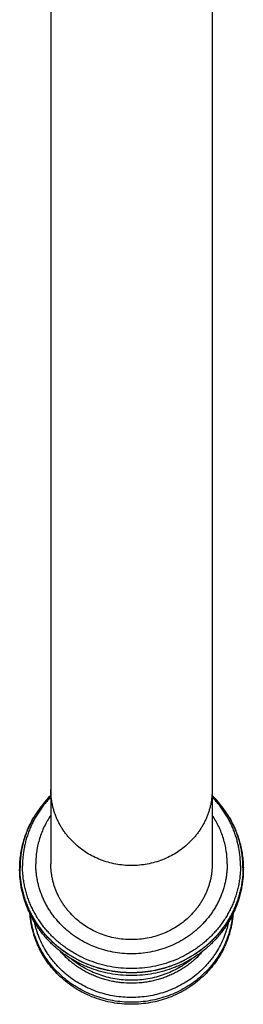
# Model space of a CAD drawing. Units: inches. Extents: x 9.19 to 12.9, y 4.44 to 10.53.
# Drawn here: x 11.49 to 12.18, y 4.44 to 7.48 of the extents above; entities that cross this region are included whole.
import ezdxf

# ---------------------------------------------------------------- set-up
doc = ezdxf.new("R2010")
doc.units = ezdxf.units.IN
doc.header["$LTSCALE"] = 1.21
doc.header["$MEASUREMENT"] = 0
doc.layers.get('0').update_dxf_attribs({"linetype": 'CONTINUOUS'})

msp = doc.modelspace()

# ---------------------------------------------------------------- linework, layer by layer
at = {"color": 7, "linetype": 'Continuous'}
for p, q in [((11.5886, 9.4653), (11.5886, 4.8718)), ((12.0886, 9.4653), (12.0886, 4.8718)), ((11.5349, 5.0135), (11.535, 5.0137)), ((11.535, 5.0137), (11.5354, 5.0144)), ((11.535, 5.0137), (11.5354, 5.0144)), ((12.1417, 5.0144), (12.1422, 5.0137)), ((12.1417, 5.0144), (12.1422, 5.0137)), ((12.1422, 5.0137), (12.1423, 5.0135)), ((11.4922, 4.8587), (11.4922, 4.8591)), ((12.185, 4.8591), (12.185, 4.8587))]:
    msp.add_line(p, q, dxfattribs=at)
at = {"color": 9, "linetype": 'Continuous'}
for p, q in [((11.542, 5.0253), (11.542, 5.0253)), ((12.1351, 5.0253), (12.1351, 5.0253)), ((11.5349, 5.0135), (11.5347, 5.0133)), ((12.1424, 5.0133), (12.1423, 5.0135)), ((12.1428, 5.0125), (12.1428, 5.0126))]:
    msp.add_line(p, q, dxfattribs=at)
at = {"color": 7, "linetype": 'Continuous'}
for centre, radius, start, end in [((11.8205, 4.8482), 0.33, 134.6754, 147.5551), ((11.8566, 4.8482), 0.33, 32.4449, 45.3248), ((11.8181, 4.85), 0.327, 147.5948, 149.8225), ((11.8588, 4.8499), 0.3273, 30.1785, 32.4042), ((11.8053, 4.855), 0.3132, 179.3211, 180), ((11.8718, 4.855), 0.3132, 0, 0.6789)]:
    msp.add_arc(centre, radius, start, end, dxfattribs=at)
at = {"color": 9, "linetype": 'Continuous'}
for centre, radius, start, end in [((11.8123, 4.8537), 0.3201, 147.5956, 149.8713), ((11.8652, 4.8539), 0.3198, 30.1274, 32.4056), ((11.8087, 4.8554), 0.3162, 152.7651, 154.0943), ((11.8101, 4.8549), 0.3177, 150.2598, 152.9171), ((11.8102, 4.8545), 0.318, 150.0474, 152.763), ((11.811, 4.8544), 0.3187, 149.8732, 150.2452), ((11.8661, 4.8544), 0.3187, 29.7597, 30.1268), ((11.8672, 4.8547), 0.3176, 27.2357, 29.9518), ((11.8673, 4.8551), 0.3173, 27.089, 29.7379), ((11.8687, 4.8555), 0.316, 25.8923, 27.2356)]:
    msp.add_arc(centre, radius, start, end, dxfattribs=at)
for points, knots in [([(11.8386, 4.866), (11.8304, 4.866), (11.814, 4.8668), (11.7897, 4.8702), (11.7659, 4.8758), (11.7428, 4.8836), (11.7206, 4.8934), (11.6995, 4.9053), (11.6798, 4.919), (11.6616, 4.9345), (11.6478, 4.9488), (11.6377, 4.9609), (11.6306, 4.9704), (11.6241, 4.9801), (11.618, 4.9902), (11.6125, 5.0005), (11.6075, 5.011), (11.6031, 5.0218), (11.5992, 5.0327), (11.596, 5.0438), (11.5933, 5.0551), (11.5912, 5.0665), (11.5897, 5.0779), (11.5888, 5.0894), (11.5886, 5.0971), (11.5886, 5.101)], [0, 0, 0, 0, 0.06441, 0.128747, 0.192943, 0.256932, 0.320658, 0.384073, 0.447141, 0.509837, 0.572153, 0.603178, 0.634112, 0.664957, 0.695716, 0.726395, 0.756998, 0.787533, 0.818005, 0.848424, 0.878796, 0.90913, 0.939436, 0.969723, 1, 1, 1, 1]), ([(12.0886, 5.101), (12.0886, 5.0971), (12.0884, 5.0894), (12.0875, 5.0779), (12.086, 5.0665), (12.0839, 5.0551), (12.0812, 5.0438), (12.0779, 5.0327), (12.074, 5.0218), (12.0696, 5.011), (12.0647, 5.0005), (12.0591, 4.9902), (12.0531, 4.9801), (12.0465, 4.9704), (12.0394, 4.9609), (12.0294, 4.9488), (12.0156, 4.9345), (11.9974, 4.919), (11.9776, 4.9053), (11.9566, 4.8934), (11.9343, 4.8836), (11.9112, 4.8758), (11.8874, 4.8702), (11.8631, 4.8668), (11.8467, 4.866), (11.8386, 4.866)], [0, 0, 0, 0, 0.030277, 0.060564, 0.09087, 0.121204, 0.151576, 0.181995, 0.212467, 0.243002, 0.273605, 0.304284, 0.335043, 0.365888, 0.396822, 0.427847, 0.490163, 0.552859, 0.615927, 0.679342, 0.743068, 0.807057, 0.871253, 0.93559, 1, 1, 1, 1]), ([(11.5885, 5.0781), (11.585, 5.0745), (11.5782, 5.0671), (11.5686, 5.0556), (11.5595, 5.0438), (11.5511, 5.0315), (11.5432, 5.0189), (11.536, 5.0059), (11.5294, 4.9927), (11.5234, 4.9792), (11.5182, 4.9654), (11.5136, 4.9515), (11.5097, 4.9373), (11.5065, 4.923), (11.504, 4.9086), (11.5022, 4.8941), (11.5011, 4.8795), (11.5009, 4.8698), (11.5009, 4.8649)], [0, 0, 0, 0, 0.063573, 0.126966, 0.190181, 0.253225, 0.316104, 0.378824, 0.441397, 0.503832, 0.566141, 0.628338, 0.690437, 0.752452, 0.814399, 0.876294, 0.938157, 1, 1, 1, 1]), ([(12.1762, 4.8649), (12.1762, 4.8698), (12.176, 4.8795), (12.1749, 4.8941), (12.1731, 4.9086), (12.1706, 4.923), (12.1674, 4.9373), (12.1635, 4.9515), (12.159, 4.9654), (12.1537, 4.9792), (12.1478, 4.9927), (12.1412, 5.0059), (12.1339, 5.0189), (12.1261, 5.0315), (12.1176, 5.0438), (12.1086, 5.0556), (12.0989, 5.0671), (12.0921, 5.0745), (12.0887, 5.0781)], [0, 0, 0, 0, 0.061843, 0.123706, 0.185601, 0.247548, 0.309563, 0.371662, 0.433859, 0.496168, 0.558603, 0.621176, 0.683896, 0.746775, 0.809819, 0.873034, 0.936427, 1, 1, 1, 1]), ([(11.5273, 4.9996), (11.5245, 4.9941), (11.5193, 4.9831), (11.5124, 4.9661), (11.5065, 4.9488), (11.5017, 4.9312), (11.4979, 4.9133), (11.4952, 4.8953), (11.4936, 4.8772), (11.4932, 4.8651), (11.4932, 4.859)], [0, 0, 0, 0, 0.125837, 0.251351, 0.376581, 0.501566, 0.626353, 0.750987, 0.87552, 1, 1, 1, 1]), ([(11.5885, 5.0215), (11.5847, 5.016), (11.5776, 5.0046), (11.5683, 4.9869), (11.5603, 4.9686), (11.5537, 4.9499), (11.5485, 4.9307), (11.5448, 4.9112), (11.5426, 4.8916), (11.5421, 4.8784), (11.5421, 4.8718)], [0, 0, 0, 0, 0.126278, 0.252074, 0.377438, 0.502425, 0.627101, 0.751537, 0.875809, 1, 1, 1, 1]), ([(12.1351, 4.8718), (12.1351, 4.8784), (12.1346, 4.8916), (12.1323, 4.9112), (12.1286, 4.9307), (12.1235, 4.9499), (12.1169, 4.9686), (12.1089, 4.9869), (12.0995, 5.0046), (12.0924, 5.016), (12.0886, 5.0215)], [0, 0, 0, 0, 0.124191, 0.248463, 0.372899, 0.497575, 0.622562, 0.747926, 0.873722, 1, 1, 1, 1]), ([(12.1839, 4.859), (12.1839, 4.8651), (12.1835, 4.8772), (12.1819, 4.8953), (12.1792, 4.9133), (12.1754, 4.9312), (12.1706, 4.9488), (12.1647, 4.9661), (12.1579, 4.9831), (12.1526, 4.9942), (12.1498, 4.9996)], [0, 0, 0, 0, 0.12448, 0.249013, 0.373647, 0.498433, 0.623418, 0.748648, 0.874163, 1, 1, 1, 1]), ([(11.5243, 4.9935), (11.5217, 4.9882), (11.5169, 4.9776), (11.5106, 4.9612), (11.5052, 4.9446), (11.5008, 4.9277), (11.4974, 4.9106), (11.4949, 4.8934), (11.4934, 4.8761), (11.4931, 4.8645), (11.4931, 4.8587)], [0, 0, 0, 0, 0.12577, 0.251243, 0.376453, 0.501438, 0.626242, 0.750905, 0.875478, 1, 1, 1, 1]), ([(12.1841, 4.8587), (12.1841, 4.8645), (12.1837, 4.8761), (12.1823, 4.8934), (12.1798, 4.9106), (12.1763, 4.9277), (12.1719, 4.9446), (12.1666, 4.9612), (12.1603, 4.9775), (12.1555, 4.9882), (12.1529, 4.9934)], [0, 0, 0, 0, 0.124523, 0.249096, 0.373759, 0.498563, 0.623549, 0.748758, 0.87423, 1, 1, 1, 1]), ([(12.1841, 4.8587), (12.1841, 4.8534), (12.1838, 4.8428), (12.1825, 4.8269), (12.1805, 4.811), (12.1776, 4.7953), (12.1738, 4.7798), (12.1693, 4.7644), (12.164, 4.7493), (12.1579, 4.7344), (12.151, 4.7198), (12.1434, 4.7056), (12.135, 4.6917), (12.1259, 4.6782), (12.1162, 4.6652), (12.1057, 4.6526), (12.0947, 4.6406), (12.083, 4.629), (12.0707, 4.618), (12.0578, 4.6076), (12.0444, 4.5978), (12.0306, 4.5886), (12.0162, 4.5801), (11.9965, 4.5696), (11.9709, 4.5582), (11.939, 4.5475), (11.906, 4.5398), (11.8725, 4.5351), (11.8386, 4.5335), (11.8047, 4.5351), (11.7711, 4.5398), (11.7382, 4.5475), (11.7062, 4.5582), (11.6806, 4.5696), (11.6609, 4.5801), (11.6466, 4.5886), (11.6327, 4.5978), (11.6193, 4.6076), (11.6065, 4.618), (11.5942, 4.629), (11.5825, 4.6406), (11.5714, 4.6526), (11.561, 4.6652), (11.5512, 4.6782), (11.5421, 4.6917), (11.5338, 4.7056), (11.5261, 4.7198), (11.5192, 4.7344), (11.5131, 4.7493), (11.5078, 4.7644), (11.5033, 4.7798), (11.4996, 4.7953), (11.4967, 4.811), (11.4946, 4.8269), (11.4933, 4.8428), (11.4931, 4.8534), (11.4931, 4.8587)], [0, 0, 0, 0, 0.015137, 0.03028, 0.045432, 0.060598, 0.075783, 0.090991, 0.106226, 0.121492, 0.136793, 0.152131, 0.167509, 0.182931, 0.198396, 0.213908, 0.229467, 0.245073, 0.260727, 0.276428, 0.292176, 0.307969, 0.323805, 0.339683, 0.371543, 0.403536, 0.435631, 0.467798, 0.5, 0.532202, 0.564369, 0.596464, 0.628457, 0.660317, 0.676195, 0.692031, 0.707824, 0.723572, 0.739273, 0.754927, 0.770533, 0.786092, 0.801604, 0.817069, 0.832491, 0.847869, 0.863207, 0.878508, 0.893774, 0.909009, 0.924217, 0.939402, 0.954568, 0.96972, 0.984863, 1, 1, 1, 1]), ([(12.1839, 4.859), (12.1839, 4.8537), (12.1836, 4.8431), (12.1824, 4.8272), (12.1803, 4.8114), (12.1774, 4.7957), (12.1737, 4.7801), (12.1691, 4.7648), (12.1638, 4.7497), (12.1577, 4.7348), (12.1509, 4.7202), (12.1432, 4.706), (12.1349, 4.6921), (12.1258, 4.6787), (12.116, 4.6656), (12.1056, 4.6531), (12.0945, 4.641), (12.0828, 4.6295), (12.0705, 4.6185), (12.0577, 4.6081), (12.0443, 4.5983), (12.0305, 4.5891), (12.0162, 4.5806), (11.9965, 4.5701), (11.9709, 4.5587), (11.9389, 4.548), (11.906, 4.5403), (11.8725, 4.5356), (11.8386, 4.534), (11.8047, 4.5356), (11.7711, 4.5403), (11.7382, 4.548), (11.7063, 4.5587), (11.6807, 4.5701), (11.661, 4.5806), (11.6467, 4.5891), (11.6328, 4.5983), (11.6194, 4.6081), (11.6066, 4.6185), (11.5943, 4.6295), (11.5826, 4.641), (11.5715, 4.6531), (11.5611, 4.6656), (11.5513, 4.6787), (11.5423, 4.6921), (11.5339, 4.706), (11.5263, 4.7202), (11.5194, 4.7348), (11.5133, 4.7497), (11.508, 4.7648), (11.5035, 4.7801), (11.4997, 4.7957), (11.4968, 4.8114), (11.4948, 4.8272), (11.4935, 4.8431), (11.4932, 4.8537), (11.4932, 4.859)], [0, 0, 0, 0, 0.015137, 0.03028, 0.045432, 0.060598, 0.075783, 0.090991, 0.106226, 0.121492, 0.136793, 0.152131, 0.167509, 0.182931, 0.198396, 0.213908, 0.229467, 0.245073, 0.260727, 0.276428, 0.292176, 0.307969, 0.323805, 0.339683, 0.371543, 0.403536, 0.435631, 0.467798, 0.5, 0.532202, 0.564369, 0.596464, 0.628457, 0.660317, 0.676195, 0.692031, 0.707824, 0.723572, 0.739273, 0.754927, 0.770533, 0.786092, 0.801604, 0.817069, 0.832491, 0.847869, 0.863207, 0.878508, 0.893774, 0.909009, 0.924217, 0.939402, 0.954568, 0.96972, 0.984863, 1, 1, 1, 1]), ([(12.1762, 4.8649), (12.1762, 4.8597), (12.176, 4.8493), (12.1747, 4.8338), (12.1727, 4.8183), (12.1699, 4.8029), (12.1662, 4.7877), (12.1618, 4.7727), (12.1566, 4.7579), (12.1506, 4.7434), (12.1439, 4.7291), (12.1365, 4.7152), (12.1283, 4.7017), (12.1194, 4.6885), (12.1099, 4.6758), (12.0997, 4.6635), (12.0888, 4.6517), (12.0774, 4.6404), (12.0654, 4.6297), (12.0528, 4.6195), (12.0398, 4.6099), (12.0262, 4.6009), (12.0122, 4.5926), (11.993, 4.5824), (11.9679, 4.5712), (11.9367, 4.5607), (11.9045, 4.5532), (11.8717, 4.5486), (11.8386, 4.5471), (11.8054, 4.5486), (11.7726, 4.5532), (11.7404, 4.5607), (11.7092, 4.5712), (11.6842, 4.5824), (11.6649, 4.5926), (11.6509, 4.6009), (11.6374, 4.6099), (11.6243, 4.6195), (11.6117, 4.6297), (11.5997, 4.6404), (11.5883, 4.6517), (11.5775, 4.6635), (11.5673, 4.6758), (11.5577, 4.6885), (11.5488, 4.7017), (11.5407, 4.7152), (11.5332, 4.7291), (11.5265, 4.7434), (11.5205, 4.7579), (11.5153, 4.7727), (11.5109, 4.7877), (11.5073, 4.8029), (11.5044, 4.8183), (11.5024, 4.8338), (11.5012, 4.8493), (11.5009, 4.8597), (11.5009, 4.8649)], [0, 0, 0, 0, 0.015137, 0.03028, 0.045432, 0.060598, 0.075783, 0.090991, 0.106226, 0.121492, 0.136793, 0.152131, 0.167509, 0.182931, 0.198396, 0.213908, 0.229467, 0.245073, 0.260727, 0.276428, 0.292176, 0.307969, 0.323805, 0.339683, 0.371543, 0.403536, 0.435631, 0.467798, 0.5, 0.532202, 0.564369, 0.596464, 0.628457, 0.660317, 0.676195, 0.692031, 0.707824, 0.723572, 0.739273, 0.754927, 0.770533, 0.786092, 0.801604, 0.817069, 0.832491, 0.847869, 0.863207, 0.878508, 0.893774, 0.909009, 0.924217, 0.939402, 0.954568, 0.96972, 0.984863, 1, 1, 1, 1]), ([(12.1351, 4.8718), (12.1351, 4.8672), (12.1348, 4.8581), (12.1338, 4.8445), (12.132, 4.8309), (12.1295, 4.8174), (12.1263, 4.8041), (12.1224, 4.7909), (12.1178, 4.7779), (12.1126, 4.7651), (12.1067, 4.7526), (12.1002, 4.7404), (12.093, 4.7285), (12.0852, 4.7169), (12.0768, 4.7057), (12.0678, 4.695), (12.0583, 4.6846), (12.0483, 4.6747), (12.0377, 4.6653), (12.023, 4.6533), (12.0035, 4.6397), (11.9785, 4.6257), (11.9522, 4.614), (11.9247, 4.6047), (11.8965, 4.5981), (11.8677, 4.5941), (11.8386, 4.5927), (11.8095, 4.5941), (11.7807, 4.5981), (11.7524, 4.6047), (11.725, 4.614), (11.6986, 4.6257), (11.6736, 4.6397), (11.6541, 4.6533), (11.6394, 4.6653), (11.6288, 4.6747), (11.6188, 4.6846), (11.6093, 4.695), (11.6003, 4.7057), (11.592, 4.7169), (11.5842, 4.7285), (11.577, 4.7404), (11.5704, 4.7526), (11.5645, 4.7651), (11.5593, 4.7779), (11.5547, 4.7909), (11.5508, 4.8041), (11.5477, 4.8174), (11.5452, 4.8309), (11.5434, 4.8445), (11.5423, 4.8581), (11.5421, 4.8672), (11.5421, 4.8718)], [0, 0, 0, 0, 0.015138, 0.030281, 0.045433, 0.0606, 0.075785, 0.090994, 0.10623, 0.121496, 0.136798, 0.152136, 0.167515, 0.182937, 0.198403, 0.213916, 0.229475, 0.245082, 0.260736, 0.276438, 0.307971, 0.339677, 0.371539, 0.403532, 0.435629, 0.467796, 0.5, 0.532204, 0.564371, 0.596468, 0.628461, 0.660323, 0.692029, 0.723562, 0.739264, 0.754918, 0.770525, 0.786084, 0.801597, 0.817063, 0.832485, 0.847864, 0.863202, 0.878504, 0.89377, 0.909006, 0.924215, 0.9394, 0.954567, 0.969719, 0.984862, 1, 1, 1, 1]), ([(12.1518, 4.7142), (12.1514, 4.7096), (12.1503, 4.7005), (12.1481, 4.6869), (12.1453, 4.6735), (12.1417, 4.6601), (12.1375, 4.647), (12.1327, 4.634), (12.1272, 4.6213), (12.1211, 4.6088), (12.1143, 4.5966), (12.107, 4.5847), (12.0991, 4.5731), (12.0878, 4.5581), (12.0723, 4.5404), (12.0552, 4.5241), (12.0406, 4.512), (12.0291, 4.5034), (12.0173, 4.4954), (12.001, 4.4853), (11.9797, 4.4741), (11.953, 4.4629), (11.9252, 4.4541), (11.8968, 4.4478), (11.8678, 4.4439), (11.8386, 4.4427), (11.8093, 4.4439), (11.7804, 4.4478), (11.7519, 4.4541), (11.7242, 4.4629), (11.6974, 4.4741), (11.6761, 4.4853), (11.6598, 4.4954), (11.648, 4.5035), (11.6366, 4.512), (11.6219, 4.5241), (11.6048, 4.5404), (11.5893, 4.5581), (11.578, 4.5731), (11.5701, 4.5847), (11.5628, 4.5966), (11.5561, 4.6088), (11.55, 4.6213), (11.5445, 4.634), (11.5396, 4.647), (11.5354, 4.6601), (11.5319, 4.6735), (11.529, 4.6869), (11.5268, 4.7005), (11.5258, 4.7096), (11.5254, 4.7142)], [0, 0, 0, 0, 0.015122, 0.030257, 0.045407, 0.060577, 0.075771, 0.090992, 0.106244, 0.121529, 0.136851, 0.152211, 0.167611, 0.183054, 0.214063, 0.245252, 0.260918, 0.276628, 0.292382, 0.308177, 0.339876, 0.371718, 0.403679, 0.435733, 0.46785, 0.5, 0.53215, 0.564268, 0.596322, 0.628282, 0.660124, 0.691824, 0.707619, 0.723372, 0.739082, 0.754748, 0.785937, 0.816946, 0.832389, 0.847789, 0.863149, 0.878471, 0.893756, 0.909008, 0.924229, 0.939423, 0.954593, 0.969743, 0.984878, 1, 1, 1, 1]), ([(12.1391, 4.6915), (12.1383, 4.6874), (12.1365, 4.6793), (12.1332, 4.6673), (12.1293, 4.6554), (12.1234, 4.6398), (12.1147, 4.6207), (12.1043, 4.6024), (12.095, 4.5884), (12.0876, 4.5781), (12.0797, 4.5682), (12.0685, 4.5553), (12.0534, 4.5402), (12.0338, 4.5235), (12.0127, 4.5085), (11.9903, 4.4953), (11.9668, 4.4839), (11.9423, 4.4745), (11.9171, 4.4671), (11.8912, 4.4618), (11.865, 4.4586), (11.8386, 4.4575), (11.8121, 4.4586), (11.7859, 4.4618), (11.7601, 4.4671), (11.7348, 4.4745), (11.7104, 4.4839), (11.6868, 4.4953), (11.6644, 4.5085), (11.6433, 4.5235), (11.6237, 4.5402), (11.6086, 4.5553), (11.5975, 4.5682), (11.5896, 4.5781), (11.5821, 4.5884), (11.5728, 4.6024), (11.5624, 4.6207), (11.5537, 4.6398), (11.5478, 4.6554), (11.544, 4.6673), (11.5407, 4.6793), (11.5388, 4.6874), (11.538, 4.6915)], [0, 0, 0, 0, 0.015119, 0.030256, 0.045417, 0.060602, 0.091053, 0.121637, 0.136988, 0.152377, 0.167806, 0.183276, 0.214334, 0.245558, 0.276945, 0.308486, 0.340169, 0.371976, 0.403887, 0.435879, 0.467926, 0.5, 0.532074, 0.564121, 0.596112, 0.628024, 0.659831, 0.691514, 0.723055, 0.754442, 0.785666, 0.816724, 0.832194, 0.847623, 0.863012, 0.878363, 0.908947, 0.939398, 0.954583, 0.969744, 0.984881, 1, 1, 1, 1]), ([(12.0599, 4.6016), (12.0566, 4.5978), (12.0497, 4.5902), (12.0388, 4.5794), (12.0272, 4.5692), (12.0151, 4.5596), (12.0024, 4.5506), (11.9891, 4.5424), (11.9754, 4.5348), (11.9613, 4.528), (11.9468, 4.5219), (11.932, 4.5167), (11.9169, 4.5121), (11.9015, 4.5084), (11.8859, 4.5055), (11.865, 4.5028), (11.8386, 4.5014), (11.8121, 4.5028), (11.7912, 4.5055), (11.7756, 4.5084), (11.7602, 4.5122), (11.7451, 4.5167), (11.7303, 4.522), (11.7158, 4.528), (11.7017, 4.5348), (11.688, 4.5424), (11.6748, 4.5507), (11.6621, 4.5596), (11.6499, 4.5692), (11.6383, 4.5794), (11.6274, 4.5902), (11.6205, 4.5978), (11.6172, 4.6017)], [0, 0, 0, 0, 0.030582, 0.061271, 0.092067, 0.122968, 0.153972, 0.185075, 0.216273, 0.24756, 0.278928, 0.31037, 0.341876, 0.373438, 0.405044, 0.436685, 0.500001, 0.563318, 0.594958, 0.626564, 0.658126, 0.689632, 0.721074, 0.752442, 0.783728, 0.814926, 0.846029, 0.877033, 0.907934, 0.938729, 0.969418, 1, 1, 1, 1]), ([(12.0267, 4.5785), (12.0203, 4.5732), (12.0069, 4.563), (11.9855, 4.5495), (11.9629, 4.538), (11.9393, 4.5284), (11.9148, 4.5208), (11.8897, 4.5154), (11.8642, 4.5121), (11.8385, 4.511), (11.8128, 4.5121), (11.7873, 4.5154), (11.7623, 4.5208), (11.7378, 4.5284), (11.7142, 4.538), (11.6916, 4.5496), (11.6702, 4.563), (11.6568, 4.5732), (11.6504, 4.5785)], [0, 0, 0, 0, 0.061608, 0.123543, 0.185778, 0.24828, 0.311006, 0.373905, 0.436923, 0.500002, 0.56308, 0.626098, 0.688997, 0.751722, 0.814224, 0.876459, 0.938392, 1, 1, 1, 1])]:
    msp.add_open_spline(points, degree=3, knots=knots, dxfattribs=at)
at = {"color": 7, "linetype": 'Continuous'}
for points, knots in [([(11.4922, 4.8591), (11.4923, 4.8658), (11.4927, 4.8759), (11.494, 4.8893), (11.4957, 4.9026), (11.4986, 4.9192), (11.5033, 4.9389), (11.5094, 4.9582), (11.5166, 4.9772), (11.5251, 4.9956), (11.5315, 5.0076), (11.5349, 5.0135)], [0, 0, 0, 0, 0.1246, 0.186921, 0.249258, 0.373981, 0.498822, 0.623814, 0.748988, 0.874375, 1, 1, 1, 1]), ([(12.1423, 5.0135), (12.1457, 5.0076), (12.1521, 4.9956), (12.1605, 4.9772), (12.1678, 4.9582), (12.1738, 4.9389), (12.1786, 4.9192), (12.1815, 4.9026), (12.1832, 4.8893), (12.1844, 4.8759), (12.1849, 4.8658), (12.185, 4.8591)], [0, 0, 0, 0, 0.125625, 0.251012, 0.376186, 0.501178, 0.626019, 0.750742, 0.813079, 0.8754, 1, 1, 1, 1]), ([(12.185, 4.855), (12.185, 4.8496), (12.1847, 4.8388), (12.1835, 4.8225), (12.1813, 4.8064), (12.1784, 4.7904), (12.1746, 4.7745), (12.1701, 4.7589), (12.1647, 4.7435), (12.1585, 4.7283), (12.1516, 4.7135), (12.1439, 4.699), (12.1354, 4.685), (12.1263, 4.6713), (12.1164, 4.6581), (12.1059, 4.6453), (12.0948, 4.6331), (12.083, 4.6214), (12.0707, 4.6103), (12.0578, 4.5998), (12.0444, 4.5899), (12.0305, 4.5806), (12.0161, 4.572), (12.0013, 4.5641), (11.9862, 4.5569), (11.9655, 4.5482), (11.9388, 4.5392), (11.9059, 4.5314), (11.8724, 4.5267), (11.8386, 4.5252), (11.8047, 4.5267), (11.7712, 4.5314), (11.7383, 4.5392), (11.7117, 4.5482), (11.691, 4.5569), (11.6758, 4.5641), (11.661, 4.572), (11.6467, 4.5806), (11.6328, 4.5899), (11.6194, 4.5998), (11.6065, 4.6103), (11.5941, 4.6214), (11.5824, 4.6331), (11.5712, 4.6453), (11.5607, 4.6581), (11.5509, 4.6713), (11.5417, 4.685), (11.5333, 4.699), (11.5256, 4.7135), (11.5186, 4.7283), (11.5125, 4.7435), (11.5071, 4.7589), (11.5025, 4.7745), (11.4987, 4.7904), (11.4958, 4.8064), (11.4937, 4.8225), (11.4924, 4.8388), (11.4921, 4.8496), (11.4921, 4.855)], [0, 0, 0, 0, 0.015311, 0.030625, 0.045945, 0.061274, 0.076614, 0.091969, 0.107341, 0.122732, 0.138145, 0.153582, 0.169044, 0.184533, 0.200051, 0.215599, 0.231176, 0.246785, 0.262425, 0.278096, 0.293798, 0.30953, 0.325291, 0.341079, 0.356894, 0.372733, 0.404466, 0.43627, 0.468123, 0.5, 0.531877, 0.56373, 0.595534, 0.627268, 0.643107, 0.658921, 0.67471, 0.69047, 0.706202, 0.721904, 0.737575, 0.753215, 0.768824, 0.784402, 0.799949, 0.815467, 0.830956, 0.846419, 0.861855, 0.877268, 0.892659, 0.908031, 0.923386, 0.938726, 0.954055, 0.969375, 0.984689, 1, 1, 1, 1]), ([(11.8386, 4.6369), (11.8304, 4.6369), (11.814, 4.6376), (11.7897, 4.641), (11.7659, 4.6466), (11.7428, 4.6544), (11.7206, 4.6643), (11.6995, 4.6761), (11.6798, 4.6899), (11.6616, 4.7054), (11.6478, 4.7197), (11.6377, 4.7318), (11.6306, 4.7412), (11.6241, 4.751), (11.618, 4.761), (11.6125, 4.7713), (11.6075, 4.7819), (11.6031, 4.7926), (11.5992, 4.8036), (11.596, 4.8147), (11.5933, 4.8259), (11.5912, 4.8373), (11.5897, 4.8488), (11.5888, 4.8603), (11.5886, 4.868), (11.5886, 4.8718)], [0, 0, 0, 0, 0.06441, 0.128747, 0.192943, 0.256932, 0.320658, 0.384073, 0.447141, 0.509837, 0.572153, 0.603178, 0.634112, 0.664957, 0.695716, 0.726395, 0.756998, 0.787533, 0.818005, 0.848424, 0.878796, 0.90913, 0.939436, 0.969723, 1, 1, 1, 1]), ([(12.0886, 4.8718), (12.0886, 4.868), (12.0884, 4.8603), (12.0875, 4.8488), (12.086, 4.8373), (12.0839, 4.8259), (12.0812, 4.8147), (12.0779, 4.8036), (12.074, 4.7926), (12.0696, 4.7819), (12.0647, 4.7713), (12.0591, 4.761), (12.0531, 4.751), (12.0465, 4.7412), (12.0394, 4.7318), (12.0294, 4.7197), (12.0156, 4.7054), (11.9974, 4.6899), (11.9776, 4.6761), (11.9566, 4.6643), (11.9343, 4.6544), (11.9112, 4.6466), (11.8874, 4.641), (11.8631, 4.6376), (11.8467, 4.6369), (11.8386, 4.6369)], [0, 0, 0, 0, 0.030277, 0.060564, 0.09087, 0.121204, 0.151576, 0.181995, 0.212467, 0.243002, 0.273605, 0.304284, 0.335043, 0.365888, 0.396822, 0.427847, 0.490163, 0.552859, 0.615927, 0.679342, 0.743068, 0.807057, 0.871253, 0.93559, 1, 1, 1, 1]), ([(12.1529, 4.7167), (12.1526, 4.712), (12.1518, 4.7026), (12.1498, 4.6886), (12.1471, 4.6747), (12.1437, 4.6609), (12.1396, 4.6473), (12.1349, 4.6339), (12.1295, 4.6208), (12.1234, 4.6078), (12.1168, 4.5952), (12.1095, 4.5829), (12.1016, 4.571), (12.0931, 4.5594), (12.0841, 4.5482), (12.0713, 4.5339), (12.054, 4.517), (12.0314, 4.4988), (12.007, 4.4827), (11.9813, 4.4688), (11.9542, 4.4573), (11.9262, 4.4482), (11.8974, 4.4417), (11.8681, 4.4378), (11.8386, 4.4365), (11.809, 4.4378), (11.7797, 4.4417), (11.7509, 4.4482), (11.7229, 4.4573), (11.6959, 4.4688), (11.6701, 4.4827), (11.6458, 4.4988), (11.6232, 4.517), (11.6059, 4.5339), (11.5931, 4.5482), (11.584, 4.5594), (11.5756, 4.571), (11.5677, 4.583), (11.5604, 4.5952), (11.5537, 4.6079), (11.5476, 4.6208), (11.5422, 4.6339), (11.5375, 4.6473), (11.5335, 4.6609), (11.5301, 4.6747), (11.5274, 4.6886), (11.5254, 4.7026), (11.5245, 4.712), (11.5242, 4.7167)], [0, 0, 0, 0, 0.015269, 0.030545, 0.045831, 0.06113, 0.076445, 0.091779, 0.107133, 0.12251, 0.137913, 0.153342, 0.168801, 0.184289, 0.199809, 0.215361, 0.246555, 0.27788, 0.309333, 0.340905, 0.372585, 0.404355, 0.436196, 0.468086, 0.5, 0.531915, 0.563805, 0.595646, 0.627416, 0.659095, 0.690668, 0.722121, 0.753446, 0.784639, 0.800191, 0.815711, 0.831199, 0.846658, 0.862087, 0.87749, 0.892867, 0.908221, 0.923555, 0.93887, 0.954169, 0.969455, 0.984731, 1, 1, 1, 1])]:
    msp.add_open_spline(points, degree=3, knots=knots, dxfattribs=at)
at = {"color": 9, "linetype": 'Continuous'}
msp.add_open_spline([(11.5344, 5.0126), (11.5343, 5.0126), (11.5343, 5.0125), (11.5343, 5.0125)], degree=3, dxfattribs=at)

doc.saveas('drawing.dxf')
